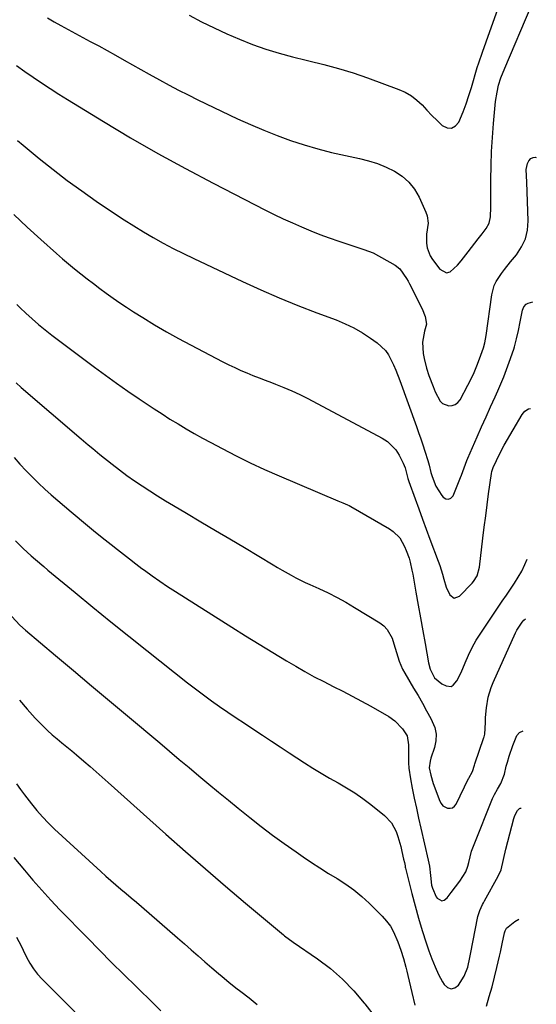
# Model space of a CAD drawing. Units: inches. Extents: x 1880031 to 1885428, y 443282 to 448607.
# Drawn here: x 1885147 to 1885359, y 445238 to 445643 of the extents above; entities that cross this region are included whole.
import ezdxf

# ---------------------------------------------------------------- set-up
doc = ezdxf.new("R2010")
doc.units = ezdxf.units.IN
doc.header["$MEASUREMENT"] = 0
doc.layers.add('7', color=7, linetype='Continuous')
doc.layers.add('8', color=7, linetype='Continuous')

msp = doc.modelspace()

# ---------------------------------------------------------------- linework, layer by layer
at = {"layer": '7', "color": 18}
for points in [[(1885216.45, 445644.37, 1786), (1885221.56, 445641.69, 1786), (1885226.7, 445639.13, 1786), (1885231.9, 445636.7, 1786), (1885237.18, 445634.46, 1786), (1885242.52, 445632.35, 1786), (1885247.94, 445630.45, 1786), (1885253.4, 445628.71, 1786), (1885258.93, 445627.21, 1786), (1885264.51, 445625.86, 1786), (1885265.63, 445625.62, 1786), (1885271.76, 445624.14, 1786), (1885277.85, 445622.5, 1786), (1885283.87, 445620.61, 1786), (1885289.83, 445618.56, 1786), (1885302.67, 445613.85, 1786), (1885305.32, 445612.65, 1786), (1885307.83, 445611.23, 1786), (1885310.1, 445609.45, 1786), (1885312.21, 445607.45, 1786), (1885314.24, 445605.3, 1786), (1885316.29, 445603.17, 1786), (1885318.39, 445601.1, 1786), (1885320.53, 445599.05, 1786), (1885322.56, 445598.1, 1786), (1885324.36, 445597.93, 1786), (1885325.94, 445598.81, 1786), (1885327.37, 445600.4, 1786), (1885329.1, 445604.64, 1786), (1885330.35, 445607.95, 1786), (1885331.47, 445611.29, 1786), (1885332.52, 445614.67, 1786), (1885334.91, 445622.86, 1786), (1885335.61, 445624.82, 1786), (1885337.12, 445629.12, 1786), (1885338.63, 445633.42, 1786), (1885340.14, 445637.72, 1786), (1885345.24, 445652.28, 1786)], [(1885158.18, 445643.24, 1788), (1885160.88, 445641.68, 1788), (1885163.61, 445640.16, 1788), (1885175.76, 445633.6, 1788), (1885179.25, 445631.71, 1788), (1885182.73, 445629.8, 1788), (1885186.2, 445627.87, 1788), (1885189.66, 445625.93, 1788), (1885193.12, 445623.98, 1788), (1885196.58, 445622.04, 1788), (1885200.05, 445620.1, 1788), (1885204.3, 445617.73, 1788), (1885208.18, 445615.62, 1788), (1885212.09, 445613.56, 1788), (1885216.04, 445611.57, 1788), (1885220, 445609.63, 1788), (1885236.37, 445601.81, 1788), (1885241.72, 445599.37, 1788), (1885247.12, 445597.04, 1788), (1885252.59, 445594.9, 1788), (1885258.12, 445592.88, 1788), (1885263.71, 445591.06, 1788), (1885269.34, 445589.39, 1788), (1885275.04, 445587.95, 1788), (1885280.77, 445586.65, 1788), (1885286.43, 445585.48, 1788), (1885290.18, 445584.54, 1788), (1885293.84, 445583.39, 1788), (1885297.4, 445581.92, 1788), (1885300.87, 445580.25, 1788), (1885304.01, 445578.14, 1788), (1885306.79, 445575.71, 1788), (1885309.06, 445572.79, 1788), (1885310.97, 445569.54, 1788), (1885313.84, 445563.34, 1788), (1885314.35, 445561.89, 1788), (1885314.7, 445558.91, 1788), (1885314.11, 445554.27, 1788), (1885314.11, 445550.57, 1788), (1885314.36, 445548.77, 1788), (1885315.57, 445545.42, 1788), (1885316.53, 445543.88, 1788), (1885319.47, 445539.97, 1788), (1885322.34, 445538.49, 1788), (1885323.81, 445538.88, 1788), (1885326.78, 445541.63, 1788), (1885328.27, 445543.44, 1788), (1885331.18, 445547.11, 1788), (1885335.35, 445552.44, 1788), (1885336.97, 445554.53, 1788), (1885338.56, 445556.65, 1788), (1885339.78, 445558.9, 1788), (1885340.31, 445561.46, 1788), (1885340.46, 445565.49, 1788), (1885340.48, 445566.84, 1788), (1885340.5, 445576.73, 1788), (1885340.59, 445582.53, 1788), (1885340.79, 445588.33, 1788), (1885341.16, 445594.11, 1788), (1885341.63, 445599.89, 1788), (1885342.49, 445608.83, 1788), (1885343.06, 445612.73, 1788), (1885343.69, 445615.53, 1788), (1885344.63, 445618.58, 1788), (1885346.21, 445622.55, 1788), (1885357.14, 445648.08, 1788)], [(1885145.82, 445592.82, 1792), (1885148.15, 445590.87, 1792), (1885154.78, 445585.46, 1792), (1885160.51, 445580.9, 1792), (1885166.32, 445576.45, 1792), (1885172.24, 445572.15, 1792), (1885178.23, 445567.96, 1792), (1885185.76, 445562.83, 1792), (1885189.67, 445560.24, 1792), (1885193.62, 445557.72, 1792), (1885197.63, 445555.29, 1792), (1885201.68, 445552.93, 1792), (1885205.79, 445550.67, 1792), (1885209.92, 445548.47, 1792), (1885214.11, 445546.36, 1792), (1885218.33, 445544.31, 1792), (1885238.36, 445534.89, 1792), (1885245.9, 445531.46, 1792), (1885253.5, 445528.15, 1792), (1885261.18, 445525.04, 1792), (1885268.91, 445522.05, 1792), (1885276.89, 445519.08, 1792), (1885280.59, 445517.53, 1792), (1885284.2, 445515.8, 1792), (1885287.66, 445513.79, 1792), (1885291.02, 445511.6, 1792), (1885293.8, 445509.62, 1792), (1885297.13, 445506.54, 1792), (1885298.44, 445504.7, 1792), (1885300.53, 445500.59, 1792), (1885301.44, 445498.46, 1792), (1885303.12, 445494.12, 1792), (1885309.9, 445475.25, 1792), (1885310.8, 445472.74, 1792), (1885311.67, 445470.22, 1792), (1885312.52, 445467.69, 1792), (1885313.36, 445465.16, 1792), (1885314.6, 445461.35, 1792), (1885315.15, 445459.43, 1792), (1885315.88, 445456.35, 1792), (1885316.38, 445454.66, 1792), (1885317.87, 445450.8, 1792), (1885320.36, 445446.85, 1792), (1885320.89, 445446.21, 1792), (1885322.03, 445445.56, 1792), (1885323.11, 445445.36, 1792), (1885324.08, 445445.86, 1792), (1885324.98, 445446.82, 1792), (1885328.08, 445454.28, 1792), (1885328.48, 445455.26, 1792), (1885329.52, 445458.26, 1792), (1885330.6, 445461.24, 1792), (1885331.01, 445462.22, 1792), (1885334.89, 445471.03, 1792), (1885336.72, 445475.15, 1792), (1885338.55, 445479.26, 1792), (1885340.4, 445483.37, 1792), (1885342.26, 445487.48, 1792), (1885343.37, 445489.91, 1792), (1885344.64, 445492.81, 1792), (1885345.85, 445495.73, 1792), (1885346.98, 445498.69, 1792), (1885348.06, 445501.67, 1792), (1885349.91, 445507.02, 1792), (1885350.21, 445507.98, 1792), (1885351.08, 445511.29, 1792), (1885351.9, 445514.79, 1792), (1885352.61, 445518.32, 1792), (1885353.5, 445523.04, 1792), (1885354.03, 445524.45, 1792), (1885355.01, 445525.56, 1792), (1885355.9, 445525.99, 1792), (1885357.84, 445526.54, 1792)], [(1885144.3, 445562.39, 1794), (1885149.83, 445557.22, 1794), (1885155.43, 445552.13, 1794), (1885161.85, 445546.41, 1794), (1885164.32, 445544.26, 1794), (1885166.8, 445542.14, 1794), (1885169.33, 445540.06, 1794), (1885171.89, 445538.01, 1794), (1885174.47, 445536, 1794), (1885177.06, 445534.01, 1794), (1885179.68, 445532.04, 1794), (1885182.31, 445530.09, 1794), (1885185.17, 445528.03, 1794), (1885187.93, 445526.12, 1794), (1885190.73, 445524.27, 1794), (1885193.55, 445522.46, 1794), (1885197.42, 445520.04, 1794), (1885202.24, 445517.1, 1794), (1885207.1, 445514.25, 1794), (1885212.02, 445511.5, 1794), (1885216.98, 445508.83, 1794), (1885230.34, 445501.86, 1794), (1885232.76, 445500.63, 1794), (1885235.2, 445499.46, 1794), (1885237.67, 445498.34, 1794), (1885240.17, 445497.27, 1794), (1885242.68, 445496.25, 1794), (1885245.2, 445495.25, 1794), (1885247.73, 445494.27, 1794), (1885250.27, 445493.31, 1794), (1885251.99, 445492.67, 1794), (1885255.36, 445491.34, 1794), (1885258.7, 445489.92, 1794), (1885261.98, 445488.37, 1794), (1885265.22, 445486.74, 1794), (1885295.87, 445470.53, 1794), (1885297.97, 445469.16, 1794), (1885301.41, 445465.66, 1794), (1885302.76, 445463.55, 1794), (1885304.48, 445460.18, 1794), (1885305.25, 445458.3, 1794), (1885306.4, 445453.91, 1794), (1885306.79, 445452.72, 1794), (1885309.33, 445445.55, 1794), (1885310.83, 445441.38, 1794), (1885312.34, 445437.21, 1794), (1885313.88, 445433.06, 1794), (1885315.43, 445428.91, 1794), (1885318.85, 445419.86, 1794), (1885319.48, 445418.11, 1794), (1885320.6, 445414.55, 1794), (1885321.15, 445412.49, 1794), (1885322.19, 445409.21, 1794), (1885323.58, 445406.06, 1794), (1885325.42, 445404.73, 1794), (1885327.56, 445405.46, 1794), (1885332.77, 445410.83, 1794), (1885333.38, 445411.53, 1794), (1885334.87, 445413.86, 1794), (1885335.89, 445417.4, 1794), (1885337.28, 445429.37, 1794), (1885337.82, 445433.94, 1794), (1885338.39, 445438.5, 1794), (1885338.99, 445443.06, 1794), (1885339.61, 445447.61, 1794), (1885340.78, 445456, 1794), (1885340.91, 445456.72, 1794), (1885341.46, 445458.45, 1794), (1885342.78, 445461.33, 1794), (1885344.34, 445464.49, 1794), (1885346.06, 445467.58, 1794), (1885353.45, 445480.19, 1794), (1885354.56, 445481.54, 1794), (1885356.03, 445482.48, 1794), (1885356.83, 445482.62, 1794)], [(1885145.55, 445525.4, 1796), (1885146.91, 445524.06, 1796), (1885149.23, 445521.86, 1796), (1885151.82, 445519.48, 1796), (1885154.46, 445517.17, 1796), (1885157.18, 445514.96, 1796), (1885159.95, 445512.8, 1796), (1885177.45, 445499.68, 1796), (1885181.99, 445496.33, 1796), (1885186.57, 445493.04, 1796), (1885191.19, 445489.81, 1796), (1885195.85, 445486.63, 1796), (1885198.78, 445484.67, 1796), (1885202.01, 445482.53, 1796), (1885205.27, 445480.42, 1796), (1885208.55, 445478.35, 1796), (1885211.85, 445476.31, 1796), (1885215.18, 445474.32, 1796), (1885218.53, 445472.37, 1796), (1885221.92, 445470.48, 1796), (1885225.33, 445468.64, 1796), (1885229.95, 445466.19, 1796), (1885235.73, 445463.22, 1796), (1885241.55, 445460.35, 1796), (1885247.45, 445457.63, 1796), (1885253.39, 445455.01, 1796), (1885277.62, 445444.68, 1796), (1885279.62, 445443.86, 1796), (1885281.61, 445443.05, 1796), (1885282.25, 445442.73, 1796), (1885282.88, 445442.38, 1796), (1885298.83, 445433.24, 1796), (1885300.4, 445432.15, 1796), (1885303.02, 445429.46, 1796), (1885305.06, 445425.89, 1796), (1885305.74, 445424.35, 1796), (1885306.86, 445421.17, 1796), (1885307.31, 445419.54, 1796), (1885308.08, 445416.25, 1796), (1885308.4, 445414.59, 1796), (1885309.72, 445407.17, 1796), (1885310.66, 445401.88, 1796), (1885311.59, 445396.6, 1796), (1885312.53, 445391.32, 1796), (1885313.46, 445386.04, 1796), (1885314.85, 445378.14, 1796), (1885315.54, 445375.54, 1796), (1885317.37, 445371.99, 1796), (1885320.36, 445369.5, 1796), (1885322.08, 445368.64, 1796), (1885324.15, 445368.42, 1796), (1885325.04, 445368.87, 1796), (1885326.56, 445370.66, 1796), (1885328.29, 445374.07, 1796), (1885329.91, 445378.14, 1796), (1885331.3, 445381.32, 1796), (1885332.81, 445384.43, 1796), (1885334.52, 445387.43, 1796), (1885336.37, 445390.36, 1796), (1885343.58, 445401.06, 1796), (1885345.23, 445403.5, 1796), (1885346.89, 445405.94, 1796), (1885348.55, 445408.38, 1796), (1885350.22, 445410.81, 1796), (1885351.79, 445413.29, 1796), (1885353.23, 445415.84, 1796), (1885354.47, 445418.5, 1796), (1885355.4, 445420.78, 1796)], [(1885145.3, 445493.2, 1798), (1885147.41, 445491.28, 1798), (1885172.04, 445470.17, 1798), (1885174.88, 445467.75, 1798), (1885176.8, 445466.16, 1798), (1885179.7, 445463.81, 1798), (1885184.79, 445459.77, 1798), (1885187.79, 445457.45, 1798), (1885190.83, 445455.18, 1798), (1885193.93, 445452.99, 1798), (1885197.07, 445450.85, 1798), (1885200.25, 445448.79, 1798), (1885203.45, 445446.75, 1798), (1885206.69, 445444.76, 1798), (1885209.94, 445442.81, 1798), (1885215.33, 445439.64, 1798), (1885221.29, 445436.11, 1798), (1885227.24, 445432.58, 1798), (1885233.19, 445429.04, 1798), (1885239.14, 445425.49, 1798), (1885250.95, 445418.42, 1798), (1885252.8, 445417.32, 1798), (1885254.67, 445416.24, 1798), (1885258.42, 445414.1, 1798), (1885260.31, 445413.08, 1798), (1885264.17, 445411.15, 1798), (1885266.12, 445410.25, 1798), (1885269.79, 445408.62, 1798), (1885273.56, 445406.86, 1798), (1885277.27, 445405, 1798), (1885280.91, 445402.99, 1798), (1885284.5, 445400.89, 1798), (1885294.86, 445394.54, 1798), (1885296.5, 445393.27, 1798), (1885297.93, 445391.82, 1798), (1885299.89, 445388.22, 1798), (1885300.65, 445385.89, 1798), (1885301.2, 445384.13, 1798), (1885302.22, 445380.58, 1798), (1885302.78, 445378.83, 1798), (1885304.21, 445375.46, 1798), (1885305.09, 445373.85, 1798), (1885308.75, 445367.71, 1798), (1885310.57, 445364.62, 1798), (1885312.36, 445361.52, 1798), (1885314.11, 445358.39, 1798), (1885315.83, 445355.25, 1798), (1885317.46, 445351.5, 1798), (1885318.02, 445348.83, 1798), (1885317.92, 445346.11, 1798), (1885317.37, 445343.35, 1798), (1885315.86, 445338.86, 1798), (1885315.53, 445337.75, 1798), (1885315.18, 445334.92, 1798), (1885315.78, 445331.95, 1798), (1885316.82, 445328.49, 1798), (1885319.47, 445321.24, 1798), (1885320.02, 445320.22, 1798), (1885320.73, 445319.37, 1798), (1885322.72, 445318.33, 1798), (1885323.79, 445318.3, 1798), (1885324.75, 445318.53, 1798), (1885325.54, 445319.12, 1798), (1885326.21, 445319.96, 1798), (1885331.36, 445330.49, 1798), (1885331.49, 445330.75, 1798), (1885332.93, 445333.46, 1798), (1885333.74, 445336.02, 1798), (1885333.94, 445336.59, 1798), (1885337.64, 445347.35, 1798), (1885337.75, 445347.69, 1798), (1885338.03, 445348.76, 1798), (1885338.26, 445353.55, 1798), (1885338.35, 445355.59, 1798), (1885338.72, 445359.64, 1798), (1885339.47, 445363.95, 1798), (1885340.69, 445368.02, 1798), (1885341.49, 445370, 1798), (1885350.67, 445390.38, 1798), (1885351.25, 445391.55, 1798), (1885353.38, 445394.83, 1798), (1885354.06, 445395.68, 1798), (1885354.83, 445396.18, 1798)], [(1885145.02, 445428.32, 1802), (1885148.11, 445425.06, 1802), (1885151.45, 445422.04, 1802), (1885153.18, 445420.59, 1802), (1885156.64, 445417.71, 1802), (1885158.37, 445416.27, 1802), (1885169.5, 445407.04, 1802), (1885176.82, 445401.01, 1802), (1885184.17, 445395.02, 1802), (1885191.56, 445389.08, 1802), (1885198.98, 445383.18, 1802), (1885215.79, 445369.9, 1802), (1885219.03, 445367.39, 1802), (1885222.3, 445364.92, 1802), (1885225.62, 445362.52, 1802), (1885228.97, 445360.16, 1802), (1885232.36, 445357.84, 1802), (1885235.75, 445355.54, 1802), (1885239.15, 445353.26, 1802), (1885242.98, 445350.72, 1802), (1885246.61, 445348.33, 1802), (1885250.24, 445345.94, 1802), (1885253.87, 445343.55, 1802), (1885257.5, 445341.17, 1802), (1885263.85, 445336.99, 1802), (1885267.25, 445334.82, 1802), (1885270.68, 445332.71, 1802), (1885274.17, 445330.69, 1802), (1885277.69, 445328.73, 1802), (1885281.18, 445326.72, 1802), (1885284.59, 445324.6, 1802), (1885287.89, 445322.3, 1802), (1885291.1, 445319.88, 1802), (1885296.8, 445315.37, 1802), (1885299.65, 445312.39, 1802), (1885301.59, 445308.72, 1802), (1885302.28, 445306.72, 1802), (1885303.45, 445302.66, 1802), (1885303.95, 445300.61, 1802), (1885304.65, 445297.41, 1802), (1885304.94, 445296.01, 1802), (1885305.22, 445294.6, 1802), (1885305.32, 445294.13, 1802), (1885305.44, 445293.67, 1802), (1885308.05, 445283.26, 1802), (1885309.39, 445278.17, 1802), (1885310.81, 445273.11, 1802), (1885312.33, 445268.07, 1802), (1885313.93, 445263.06, 1802), (1885315.04, 445259.72, 1802), (1885316.23, 445256.43, 1802), (1885317.55, 445253.2, 1802), (1885319.04, 445250.04, 1802), (1885320.66, 445246.93, 1802), (1885321.28, 445245.81, 1802), (1885322.72, 445244.58, 1802), (1885324.19, 445244.02, 1802), (1885325.7, 445244.46, 1802), (1885327.24, 445245.58, 1802), (1885329.58, 445249.24, 1802), (1885331.03, 445253, 1802), (1885331.89, 445257, 1802), (1885332.16, 445258.34, 1802), (1885335.15, 445273.82, 1802), (1885335.92, 445276.33, 1802), (1885337.12, 445278.69, 1802), (1885337.54, 445279.47, 1802), (1885337.96, 445280.25, 1802), (1885343.55, 445290.35, 1802), (1885344.72, 445292.98, 1802), (1885345.71, 445297.2, 1802), (1885346.67, 445301.45, 1802), (1885350.02, 445314.13, 1802), (1885350.4, 445315.29, 1802), (1885351.5, 445317.44, 1802), (1885352.3, 445318.19, 1802), (1885352.61, 445318.33, 1802), (1885353.03, 445318.35, 1802)], [(1885143.5, 445397.16, 1804), (1885146.77, 445393.64, 1804), (1885149.15, 445391.5, 1804), (1885161.45, 445381.13, 1804), (1885168.83, 445374.92, 1804), (1885176.22, 445368.72, 1804), (1885183.61, 445362.52, 1804), (1885191.01, 445356.33, 1804), (1885204.34, 445345.18, 1804), (1885208.36, 445341.81, 1804), (1885212.39, 445338.43, 1804), (1885216.41, 445335.05, 1804), (1885220.43, 445331.67, 1804), (1885224.46, 445328.29, 1804), (1885228.5, 445324.94, 1804), (1885232.57, 445321.62, 1804), (1885236.65, 445318.31, 1804), (1885241.38, 445314.51, 1804), (1885246.04, 445310.85, 1804), (1885250.75, 445307.27, 1804), (1885255.54, 445303.79, 1804), (1885260.38, 445300.38, 1804), (1885263.26, 445298.4, 1804), (1885266.72, 445296.07, 1804), (1885270.22, 445293.78, 1804), (1885273.76, 445291.57, 1804), (1885277.33, 445289.4, 1804), (1885280.83, 445287.15, 1804), (1885284.2, 445284.74, 1804), (1885287.39, 445282.08, 1804), (1885290.45, 445279.26, 1804), (1885295.86, 445273.91, 1804), (1885297.63, 445271.92, 1804), (1885299.22, 445269.81, 1804), (1885300.53, 445267.51, 1804), (1885302.3, 445263.45, 1804), (1885303.53, 445260.04, 1804), (1885304.59, 445256.57, 1804), (1885305.53, 445253.06, 1804), (1885305.96, 445251.3, 1804), (1885306.38, 445249.53, 1804), (1885308, 445242.57, 1804), (1885309.3, 445237.34, 1804)], [(1885146.71, 445362.81, 1806), (1885149.86, 445359.05, 1806), (1885153.16, 445355.42, 1806), (1885156.41, 445352.04, 1806), (1885158.24, 445350.23, 1806), (1885160.13, 445348.47, 1806), (1885162.08, 445346.8, 1806), (1885164.09, 445345.19, 1806), (1885166.12, 445343.6, 1806), (1885168.14, 445341.98, 1806), (1885170.12, 445340.33, 1806), (1885173.18, 445337.69, 1806), (1885175.67, 445335.51, 1806), (1885178.15, 445333.33, 1806), (1885180.63, 445331.13, 1806), (1885183.1, 445328.93, 1806), (1885206.9, 445307.64, 1806), (1885214.99, 445300.48, 1806), (1885223.13, 445293.37, 1806), (1885231.33, 445286.34, 1806), (1885239.59, 445279.37, 1806), (1885255.22, 445266.3, 1806), (1885255.69, 445265.9, 1806), (1885257.66, 445264.4, 1806), (1885258.67, 445263.68, 1806), (1885259.18, 445263.33, 1806), (1885269.22, 445256.43, 1806), (1885274.53, 445252.41, 1806), (1885279.56, 445248.08, 1806), (1885284.16, 445243.3, 1806), (1885288.48, 445238.22, 1806), (1885288.69, 445237.94, 1806), (1885292.87, 445232.47, 1806)], [(1885145.44, 445328.4, 1808), (1885147.05, 445326.1, 1808), (1885148.72, 445323.85, 1808), (1885151.58, 445320.15, 1808), (1885153.79, 445317.41, 1808), (1885156.12, 445314.76, 1808), (1885158.56, 445312.22, 1808), (1885161.1, 445309.78, 1808), (1885180.08, 445292.3, 1808), (1885182.13, 445290.45, 1808), (1885184.19, 445288.62, 1808), (1885186.28, 445286.82, 1808), (1885188.39, 445285.04, 1808), (1885190.5, 445283.28, 1808), (1885192.61, 445281.5, 1808), (1885194.71, 445279.71, 1808), (1885196.8, 445277.92, 1808), (1885211.67, 445265.05, 1808), (1885214.49, 445262.61, 1808), (1885217.31, 445260.16, 1808), (1885220.12, 445257.71, 1808), (1885222.93, 445255.25, 1808), (1885225.78, 445252.76, 1808), (1885228.56, 445250.36, 1808), (1885229.97, 445249.17, 1808), (1885232.8, 445246.83, 1808), (1885235.68, 445244.53, 1808), (1885237.66, 445243, 1808), (1885241.08, 445240.33, 1808), (1885242.77, 445238.97, 1808), (1885244.45, 445237.59, 1808)], [(1885338.68, 445236.97, 1804), (1885339.87, 445240.91, 1804), (1885340.99, 445244.88, 1804), (1885342.02, 445248.86, 1804), (1885342.98, 445252.87, 1804), (1885344.04, 445257.51, 1804), (1885344.42, 445259.21, 1804), (1885345.16, 445262.6, 1804), (1885346.1, 445267.12, 1804), (1885346.37, 445267.98, 1804), (1885347.01, 445268.97, 1804), (1885350.41, 445271.78, 1804), (1885351.98, 445272.71, 1804)], [(1885145.4, 445265.35, 1812), (1885147.33, 445261.83, 1812), (1885148.22, 445260.04, 1812), (1885149.58, 445257.12, 1812), (1885150.86, 445254.63, 1812), (1885152.36, 445252.27, 1812), (1885154.07, 445250.06, 1812), (1885155.96, 445248, 1812), (1885182.9, 445221.1, 1812)]]:
    msp.add_polyline3d(points, dxfattribs=at)
at = {"layer": '8', "color": 18}
for points in [[(1885145.4, 445623.71, 1790), (1885148.82, 445621.26, 1790), (1885152.27, 445618.86, 1790), (1885155.76, 445616.52, 1790), (1885159.27, 445614.22, 1790), (1885162.82, 445611.96, 1790), (1885166.38, 445609.74, 1790), (1885181.26, 445600.62, 1790), (1885192.36, 445593.99, 1790), (1885203.55, 445587.53, 1790), (1885214.88, 445581.33, 1790), (1885226.31, 445575.3, 1790), (1885247.8, 445564.26, 1790), (1885251.46, 445562.43, 1790), (1885255.15, 445560.65, 1790), (1885258.87, 445558.95, 1790), (1885262.62, 445557.31, 1790), (1885266.41, 445555.75, 1790), (1885270.22, 445554.25, 1790), (1885274.06, 445552.84, 1790), (1885277.93, 445551.5, 1790), (1885287.04, 445548.46, 1790), (1885288.33, 445548.05, 1790), (1885292.12, 445546.63, 1790), (1885301.2, 445541.55, 1790), (1885303.13, 445540.13, 1790), (1885305.89, 445536.14, 1790), (1885306.48, 445535.06, 1790), (1885307.05, 445533.97, 1790), (1885312.31, 445523.62, 1790), (1885313.53, 445520.53, 1790), (1885314.01, 445517.3, 1790), (1885313.28, 445514.4, 1790), (1885312.43, 445509.98, 1790), (1885312.72, 445505.29, 1790), (1885313.03, 445503.24, 1790), (1885314.05, 445499.21, 1790), (1885315.03, 445496.29, 1790), (1885316.74, 445491.76, 1790), (1885317.67, 445489.53, 1790), (1885319.63, 445485.64, 1790), (1885320.6, 445484.68, 1790), (1885323.22, 445483.71, 1790), (1885324.63, 445483.86, 1790), (1885325.9, 445484.27, 1790), (1885326.94, 445485.11, 1790), (1885327.83, 445486.21, 1790), (1885331.08, 445492.23, 1790), (1885331.76, 445493.53, 1790), (1885333.66, 445497.51, 1790), (1885334.81, 445500.22, 1790), (1885335.91, 445503.12, 1790), (1885337.43, 445507.6, 1790), (1885338.07, 445509.73, 1790), (1885338.58, 445512.65, 1790), (1885340.93, 445529.42, 1790), (1885341.93, 445533.19, 1790), (1885342.77, 445534.93, 1790), (1885344.96, 445538.22, 1790), (1885346.16, 445539.82, 1790), (1885348.64, 445542.93, 1790), (1885351.1, 445545.91, 1790), (1885353.17, 445549.08, 1790), (1885354.74, 445552.42, 1790), (1885355.55, 445556.02, 1790), (1885355.84, 445559.8, 1790), (1885355.71, 445563.86, 1790), (1885355.57, 445567.82, 1790), (1885355.43, 445571.78, 1790), (1885355.28, 445575.74, 1790), (1885355.09, 445580.94, 1790), (1885355.54, 445583.43, 1790), (1885356.18, 445584.5, 1790), (1885357.02, 445585.48, 1790), (1885357.95, 445585.9, 1790), (1885358.82, 445586, 1790), (1885359.21, 445585.8, 1790)], [(1885144.4, 445462.59, 1800), (1885146.83, 445459.84, 1800), (1885149.39, 445457.1, 1800), (1885151.89, 445454.53, 1800), (1885154.45, 445452.03, 1800), (1885157.06, 445449.57, 1800), (1885159.72, 445447.17, 1800), (1885162.4, 445444.79, 1800), (1885165.12, 445442.45, 1800), (1885167.86, 445440.14, 1800), (1885174.65, 445434.5, 1800), (1885177.05, 445432.55, 1800), (1885180.71, 445429.7, 1800), (1885183.14, 445427.78, 1800), (1885184.35, 445426.82, 1800), (1885186.9, 445424.76, 1800), (1885189.4, 445422.77, 1800), (1885191.9, 445420.81, 1800), (1885194.44, 445418.87, 1800), (1885196.98, 445416.95, 1800), (1885198.06, 445416.15, 1800), (1885201.18, 445413.89, 1800), (1885204.34, 445411.67, 1800), (1885207.54, 445409.52, 1800), (1885210.77, 445407.42, 1800), (1885234, 445392.72, 1800), (1885239.58, 445389.22, 1800), (1885245.18, 445385.76, 1800), (1885250.81, 445382.34, 1800), (1885256.47, 445378.97, 1800), (1885260.27, 445376.72, 1800), (1885264.06, 445374.54, 1800), (1885267.89, 445372.42, 1800), (1885271.77, 445370.39, 1800), (1885275.68, 445368.43, 1800), (1885279.59, 445366.47, 1800), (1885283.48, 445364.46, 1800), (1885287.33, 445362.37, 1800), (1885291.15, 445360.24, 1800), (1885298.54, 445356, 1800), (1885301.08, 445354.25, 1800), (1885304.22, 445350.98, 1800), (1885306.09, 445348.05, 1800), (1885306.65, 445344.44, 1800), (1885306.62, 445342.94, 1800), (1885306.61, 445342.19, 1800), (1885306.61, 445339.25, 1800), (1885306.67, 445337.04, 1800), (1885306.81, 445334.84, 1800), (1885307.44, 445330.46, 1800), (1885308.19, 445326.55, 1800), (1885309.02, 445322.43, 1800), (1885309.87, 445318.31, 1800), (1885310.78, 445314.2, 1800), (1885311.71, 445310.1, 1800), (1885314.78, 445297.04, 1800), (1885315.27, 445294.49, 1800), (1885315.67, 445290.62, 1800), (1885316.15, 445286.75, 1800), (1885316.45, 445285.44, 1800), (1885318.08, 445281.94, 1800), (1885318.5, 445281.32, 1800), (1885320.37, 445280.31, 1800), (1885321.33, 445280.57, 1800), (1885322.51, 445281.48, 1800), (1885324.26, 445283.75, 1800), (1885326.04, 445286.08, 1800), (1885327.7, 445288.34, 1800), (1885330.25, 445292.14, 1800), (1885331.08, 445294.52, 1800), (1885331.4, 445296.03, 1800), (1885332.62, 445300.72, 1800), (1885333.62, 445303.48, 1800), (1885341.26, 445322.37, 1800), (1885341.98, 445323.95, 1800), (1885343.28, 445326.21, 1800), (1885344.6, 445328.48, 1800), (1885346.12, 445332.33, 1800), (1885346.88, 445335.63, 1800), (1885347.31, 445337.3, 1800), (1885348.05, 445339.77, 1800), (1885349.51, 445344.13, 1800), (1885351.15, 445348.22, 1800), (1885352.34, 445349.48, 1800), (1885353.77, 445350.18, 1800)], [(1885144.39, 445298.13, 1810), (1885148.68, 445292.89, 1810), (1885152.2, 445288.71, 1810), (1885155.79, 445284.6, 1810), (1885159.49, 445280.58, 1810), (1885163.25, 445276.62, 1810), (1885174.56, 445265.02, 1810), (1885179.53, 445259.96, 1810), (1885184.53, 445254.94, 1810), (1885189.57, 445249.95, 1810), (1885194.63, 445244.99, 1810), (1885201.89, 445237.94, 1810), (1885204.8, 445235.11, 1810)]]:
    msp.add_polyline3d(points, dxfattribs=at)

doc.saveas('drawing.dxf')
